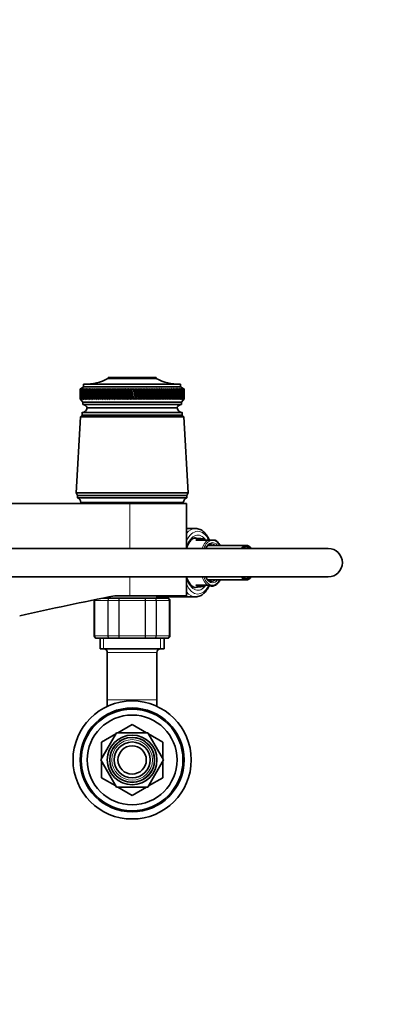
# Model space of a CAD drawing. Units: millimetres. Extents: x 0 to 1478, y 0 to 1758.
# Drawn here: x 708 to 859, y 1341 to 1758 of the extents above; entities that cross this region are included whole.
import ezdxf
from ezdxf import colors
from ezdxf.entities.mleader import LeaderData, LeaderLine
from ezdxf.math import Vec2, Vec3

# ---------------------------------------------------------------- set-up
doc = ezdxf.new("R2010")
doc.units = ezdxf.units.MM
doc.layers.add('DV2_Défaut', color=7, linetype='Continuous')
doc.layers.add('Défaut', color=7, linetype='Continuous')

# ---------------------------------------------------------------- blocks, each defined once
blk = doc.blocks.new('_DOT')
at = {"color": 0}
blk.add_line((0, 0), (-1, 0), dxfattribs=at)
at = {"color": 0, "const_width": 0.333}
blk.add_lwpolyline([(-0.1665, 0, 1), (0.1665, 0, 1)], format="xyb", close=True, dxfattribs=at)
blk = doc.blocks.new('SE1')
at = {"layer": 'DV2_Défaut', "color": 7, "linetype": 'Continuous', "lineweight": 35}
for p, q in [((765.58, 1606.38), (745.18, 1606.38)), ((745.18, 1606.38), (745.18, 1605.88)), ((765.58, 1605.88), (745.18, 1605.88)), ((765.58, 1605.88), (765.58, 1606.38)), ((734.88, 1602.48), (733.38, 1601.48)), ((733.62, 1601.64), (733.38, 1601.48)), ((733.38, 1601.48), (733.38, 1601.48)), ((733.38, 1601.48), (733.38, 1600.19)), ((733.39, 1601.48), (733.62, 1601.64)), ((733.43, 1601.48), (733.39, 1601.48)), ((733.68, 1601.64), (733.43, 1601.48)), ((733.46, 1601.48), (733.68, 1601.64)), ((733.54, 1601.48), (733.46, 1601.48)), ((733.8, 1601.64), (733.54, 1601.48)), ((733.59, 1601.48), (733.8, 1601.64)), ((733.71, 1601.48), (733.59, 1601.48)), ((733.97, 1601.64), (733.71, 1601.48)), ((733.79, 1601.48), (733.97, 1601.64)), ((733.94, 1601.48), (733.79, 1601.48)), ((734.21, 1601.64), (733.94, 1601.48)), ((734.04, 1601.48), (734.21, 1601.64)), ((734.23, 1601.48), (734.04, 1601.48)), ((734.5, 1601.64), (734.23, 1601.48)), ((734.35, 1601.48), (734.5, 1601.64)), ((734.57, 1601.48), (734.35, 1601.48)), ((734.85, 1601.64), (734.57, 1601.48)), ((734.71, 1601.48), (734.85, 1601.64)), ((734.98, 1601.48), (734.71, 1601.48)), ((775.88, 1603.48), (734.88, 1603.48)), ((734.88, 1603.48), (734.88, 1602.48)), ((775.88, 1602.48), (734.88, 1602.48)), ((735.26, 1601.64), (734.98, 1601.48)), ((735.14, 1601.48), (735.26, 1601.64)), ((735.44, 1601.48), (735.14, 1601.48)), ((735.72, 1601.64), (735.44, 1601.48)), ((735.62, 1601.48), (735.72, 1601.64)), ((735.95, 1601.48), (735.62, 1601.48)), ((736.24, 1601.64), (735.95, 1601.48)), ((736.15, 1601.48), (736.24, 1601.64)), ((736.52, 1601.48), (736.15, 1601.48)), ((736.8, 1601.64), (736.52, 1601.48)), ((736.74, 1601.48), (736.8, 1601.64)), ((737.14, 1601.48), (736.74, 1601.48)), ((737.42, 1601.64), (737.14, 1601.48)), ((737.37, 1601.48), (737.42, 1601.64)), ((737.81, 1601.48), (737.37, 1601.48)), ((738.09, 1601.64), (737.81, 1601.48)), ((738.06, 1601.48), (738.09, 1601.64)), ((738.52, 1601.48), (738.06, 1601.48)), ((738.81, 1601.64), (738.52, 1601.48)), ((738.8, 1601.48), (738.81, 1601.64)), ((739.29, 1601.48), (738.8, 1601.48)), ((739.57, 1601.64), (739.29, 1601.48)), ((739.58, 1601.48), (739.57, 1601.64)), ((740.09, 1601.48), (739.58, 1601.48)), ((740.37, 1601.64), (740.09, 1601.48)), ((740.4, 1601.48), (740.37, 1601.64)), ((740.94, 1601.48), (740.4, 1601.48)), ((741.22, 1601.64), (740.94, 1601.48)), ((741.26, 1601.48), (741.22, 1601.64)), ((741.22, 1601.64), (742.18, 1596.99)), ((741.83, 1601.48), (741.26, 1601.48)), ((742.1, 1601.64), (741.83, 1601.48)), ((742.16, 1601.48), (742.1, 1601.64)), ((742.1, 1601.64), (743.11, 1596.99)), ((742.76, 1601.48), (742.16, 1601.48)), ((743.02, 1601.64), (742.76, 1601.48)), ((743.1, 1601.48), (743.02, 1601.64)), ((743.02, 1601.64), (744.07, 1596.99)), ((743.72, 1601.48), (743.1, 1601.48)), ((743.98, 1601.64), (743.72, 1601.48)), ((744.08, 1601.48), (743.98, 1601.64)), ((743.98, 1601.64), (745.05, 1596.99)), ((744.71, 1601.48), (744.08, 1601.48)), ((744.96, 1601.64), (744.71, 1601.48)), ((745.08, 1601.48), (744.96, 1601.64)), ((744.96, 1601.64), (746.07, 1596.99)), ((745.73, 1601.48), (745.08, 1601.48)), ((745.98, 1601.64), (745.73, 1601.48)), ((746.11, 1601.48), (745.98, 1601.64)), ((745.98, 1601.64), (747.11, 1596.99)), ((746.78, 1601.48), (746.11, 1601.48)), ((747.02, 1601.64), (746.78, 1601.48)), ((747.17, 1601.48), (747.02, 1601.64)), ((747.02, 1601.64), (748.18, 1596.99)), ((747.85, 1601.48), (747.17, 1601.48)), ((748.08, 1601.64), (747.85, 1601.48)), ((748.25, 1601.48), (748.08, 1601.64)), ((748.08, 1601.64), (749.26, 1596.99)), ((748.94, 1601.48), (748.25, 1601.48)), ((749.16, 1601.64), (748.94, 1601.48)), ((749.35, 1601.48), (749.16, 1601.64)), ((749.16, 1601.64), (750.36, 1596.99)), ((750.05, 1601.48), (749.35, 1601.48)), ((750.26, 1601.64), (750.05, 1601.48)), ((750.46, 1601.48), (750.26, 1601.64)), ((750.26, 1601.64), (751.48, 1596.99)), ((751.18, 1601.48), (750.46, 1601.48)), ((751.37, 1601.64), (751.18, 1601.48)), ((751.59, 1601.48), (751.37, 1601.64)), ((751.37, 1601.64), (752.6, 1596.99)), ((752.31, 1601.48), (751.59, 1601.48)), ((752.5, 1601.64), (752.31, 1601.48)), ((752.73, 1601.48), (752.5, 1601.64)), ((752.5, 1601.64), (753.74, 1596.99)), ((753.46, 1601.48), (752.73, 1601.48)), ((753.63, 1601.64), (753.46, 1601.48)), ((753.88, 1601.48), (753.63, 1601.64)), ((753.63, 1601.64), (754.88, 1596.99)), ((754.61, 1601.48), (753.88, 1601.48)), ((754.77, 1601.64), (754.61, 1601.48)), ((755.03, 1601.48), (754.77, 1601.64)), ((754.77, 1601.64), (756.01, 1596.99)), ((755.76, 1601.48), (755.03, 1601.48)), ((755.91, 1601.64), (755.76, 1601.48)), ((756.18, 1601.48), (755.91, 1601.64)), ((755.91, 1601.64), (757.15, 1596.99)), ((756.91, 1601.48), (756.18, 1601.48)), ((757.05, 1601.64), (756.91, 1601.48)), ((757.33, 1601.48), (757.05, 1601.64)), ((757.05, 1601.64), (758.28, 1596.99)), ((758.06, 1601.48), (757.33, 1601.48)), ((758.18, 1601.64), (758.06, 1601.48)), ((758.47, 1601.48), (758.18, 1601.64)), ((758.18, 1601.64), (759.41, 1596.99)), ((759.2, 1601.48), (758.47, 1601.48)), ((759.31, 1601.64), (759.2, 1601.48)), ((759.61, 1601.48), (759.31, 1601.64)), ((759.31, 1601.64), (760.52, 1596.99)), ((760.32, 1601.48), (759.61, 1601.48)), ((760.42, 1601.64), (760.32, 1601.48)), ((760.73, 1601.48), (760.42, 1601.64)), ((760.42, 1601.64), (761.62, 1596.99)), ((761.44, 1601.48), (760.73, 1601.48)), ((761.52, 1601.64), (761.44, 1601.48)), ((761.84, 1601.48), (761.52, 1601.64)), ((761.52, 1601.64), (762.7, 1596.99)), ((762.54, 1601.48), (761.84, 1601.48)), ((762.6, 1601.64), (762.54, 1601.48)), ((762.93, 1601.48), (762.6, 1601.64)), ((762.6, 1601.64), (763.77, 1596.99)), ((763.62, 1601.48), (762.93, 1601.48)), ((763.67, 1601.64), (763.62, 1601.48)), ((764, 1601.48), (763.67, 1601.64)), ((763.67, 1601.64), (764.81, 1596.99)), ((764.67, 1601.48), (764, 1601.48)), ((764.71, 1601.64), (764.67, 1601.48)), ((765.05, 1601.48), (764.71, 1601.64)), ((764.71, 1601.64), (765.82, 1596.99)), ((765.7, 1601.48), (765.05, 1601.48)), ((765.73, 1601.64), (765.7, 1601.48)), ((766.07, 1601.48), (765.73, 1601.64)), ((765.73, 1601.64), (766.8, 1596.99)), ((766.71, 1601.48), (766.07, 1601.48)), ((767.06, 1601.48), (766.71, 1601.64)), ((766.71, 1601.64), (766.71, 1601.48)), ((766.71, 1601.64), (767.76, 1596.99)), ((767.68, 1601.48), (767.06, 1601.48)), ((768.02, 1601.48), (767.67, 1601.64)), ((767.67, 1601.64), (767.68, 1601.48)), ((767.67, 1601.64), (768.68, 1596.99)), ((768.62, 1601.48), (768.02, 1601.48)), ((768.95, 1601.48), (768.59, 1601.64)), ((768.59, 1601.64), (768.62, 1601.48)), ((768.59, 1601.64), (769.56, 1596.99)), ((769.52, 1601.48), (768.95, 1601.48)), ((769.84, 1601.48), (769.48, 1601.64)), ((769.48, 1601.64), (769.52, 1601.48)), ((770.38, 1601.48), (769.84, 1601.48)), ((770.68, 1601.48), (770.33, 1601.64)), ((770.33, 1601.64), (770.38, 1601.48)), ((771.2, 1601.48), (770.68, 1601.48)), ((771.49, 1601.48), (771.13, 1601.64)), ((771.13, 1601.64), (771.2, 1601.48)), ((771.98, 1601.48), (771.49, 1601.48)), ((772.25, 1601.48), (771.9, 1601.64)), ((771.9, 1601.64), (771.98, 1601.48)), ((772.71, 1601.48), (772.25, 1601.48)), ((772.97, 1601.48), (772.62, 1601.64)), ((772.62, 1601.64), (772.71, 1601.48)), ((773.4, 1601.48), (772.97, 1601.48)), ((773.63, 1601.48), (773.29, 1601.64)), ((773.29, 1601.64), (773.4, 1601.48)), ((774.03, 1601.48), (773.63, 1601.48)), ((774.25, 1601.48), (773.91, 1601.64)), ((773.91, 1601.64), (774.03, 1601.48)), ((774.62, 1601.48), (774.25, 1601.48)), ((774.82, 1601.48), (774.48, 1601.64)), ((774.48, 1601.64), (774.62, 1601.48)), ((775.15, 1601.48), (774.82, 1601.48)), ((775.33, 1601.48), (775, 1601.64)), ((775, 1601.64), (775.15, 1601.48)), ((775.63, 1601.48), (775.33, 1601.48)), ((775.79, 1601.48), (775.46, 1601.64)), ((775.46, 1601.64), (775.63, 1601.48)), ((776.05, 1601.48), (775.79, 1601.48)), ((776.19, 1601.48), (775.87, 1601.64)), ((775.87, 1601.64), (776.05, 1601.48)), ((775.88, 1602.48), (775.88, 1603.48)), ((777.38, 1601.48), (775.88, 1602.48)), ((776.41, 1601.48), (776.19, 1601.48)), ((776.53, 1601.48), (776.23, 1601.64)), ((776.23, 1601.64), (776.41, 1601.48)), ((776.82, 1601.48), (776.52, 1601.64)), ((776.52, 1601.64), (776.72, 1601.48)), ((776.72, 1601.48), (776.53, 1601.48)), ((777.05, 1601.48), (776.76, 1601.64)), ((776.76, 1601.64), (776.97, 1601.48)), ((776.97, 1601.48), (776.82, 1601.48)), ((777.22, 1601.48), (776.94, 1601.64)), ((776.94, 1601.64), (777.16, 1601.48)), ((777.16, 1601.48), (777.05, 1601.48)), ((777.32, 1601.48), (777.06, 1601.64)), ((777.06, 1601.64), (777.29, 1601.48)), ((777.37, 1601.48), (777.13, 1601.64)), ((777.13, 1601.64), (777.36, 1601.48)), ((777.29, 1601.48), (777.22, 1601.48)), ((777.36, 1601.48), (777.32, 1601.48)), ((777.37, 1601.48), (777.38, 1601.48)), ((777.38, 1600.19), (777.38, 1601.48)), ((733.38, 1598.57), (733.38, 1597.28)), ((733.38, 1597.28), (733.38, 1597.28)), ((733.38, 1597.28), (733.63, 1596.99)), ((733.38, 1597.28), (734.48, 1595.98)), ((733.43, 1597.28), (733.39, 1597.28)), ((733.63, 1596.99), (733.39, 1597.28)), ((733.43, 1597.28), (733.69, 1596.99)), ((733.54, 1597.28), (733.46, 1597.28)), ((733.69, 1596.99), (733.46, 1597.28)), ((733.54, 1597.28), (733.81, 1596.99)), ((733.7, 1597.28), (733.59, 1597.28)), ((733.81, 1596.99), (733.59, 1597.28)), ((733.7, 1597.28), (733.99, 1596.99)), ((733.93, 1597.28), (733.78, 1597.28)), ((733.99, 1596.99), (733.78, 1597.28)), ((733.93, 1597.28), (734.23, 1596.99)), ((734.22, 1597.28), (734.03, 1597.28)), ((734.23, 1596.99), (734.03, 1597.28)), ((734.22, 1597.28), (734.53, 1596.99)), ((734.56, 1597.28), (734.34, 1597.28)), ((734.53, 1596.99), (734.34, 1597.28)), ((734.56, 1597.28), (734.89, 1596.99)), ((734.96, 1597.28), (734.7, 1597.28)), ((734.89, 1596.99), (734.7, 1597.28)), ((734.96, 1597.28), (735.3, 1596.99)), ((735.42, 1597.28), (735.12, 1597.28)), ((735.3, 1596.99), (735.12, 1597.28)), ((735.42, 1597.28), (735.77, 1596.99)), ((735.93, 1597.28), (735.6, 1597.28)), ((735.77, 1596.99), (735.6, 1597.28)), ((735.93, 1597.28), (736.29, 1596.99)), ((736.5, 1597.28), (736.13, 1597.28)), ((736.29, 1596.99), (736.13, 1597.28)), ((736.5, 1597.28), (736.86, 1596.99)), ((737.12, 1597.28), (736.72, 1597.28)), ((736.86, 1596.99), (736.72, 1597.28)), ((737.12, 1597.28), (737.48, 1596.99)), ((737.78, 1597.28), (737.35, 1597.28)), ((737.48, 1596.99), (737.35, 1597.28)), ((737.78, 1597.28), (738.15, 1596.99)), ((738.5, 1597.28), (738.04, 1597.28)), ((738.15, 1596.99), (738.04, 1597.28)), ((738.5, 1597.28), (738.87, 1596.99)), ((739.26, 1597.28), (738.77, 1597.28)), ((738.87, 1596.99), (738.77, 1597.28)), ((739.26, 1597.28), (739.64, 1596.99)), ((740.07, 1597.28), (739.55, 1597.28)), ((739.64, 1596.99), (739.55, 1597.28)), ((740.07, 1597.28), (740.45, 1596.99)), ((740.92, 1597.28), (740.37, 1597.28)), ((740.45, 1596.99), (740.37, 1597.28)), ((740.92, 1597.28), (741.3, 1596.99)), ((741.8, 1597.28), (741.23, 1597.28)), ((741.3, 1596.99), (741.23, 1597.28)), ((741.8, 1597.28), (742.18, 1596.99)), ((742.73, 1597.28), (742.14, 1597.28)), ((742.18, 1596.99), (742.14, 1597.28)), ((742.73, 1597.28), (743.11, 1596.99)), ((743.69, 1597.28), (743.07, 1597.28)), ((743.11, 1596.99), (743.07, 1597.28)), ((743.69, 1597.28), (744.07, 1596.99)), ((744.68, 1597.28), (744.05, 1597.28)), ((744.07, 1596.99), (744.05, 1597.28)), ((744.68, 1597.28), (745.05, 1596.99)), ((745.7, 1597.28), (745.05, 1597.28)), ((745.05, 1596.99), (745.05, 1597.28)), ((745.7, 1597.28), (746.07, 1596.99)), ((746.07, 1596.99), (746.08, 1597.28)), ((746.75, 1597.28), (746.08, 1597.28)), ((746.75, 1597.28), (747.11, 1596.99)), ((747.11, 1596.99), (747.13, 1597.28)), ((747.82, 1597.28), (747.13, 1597.28)), ((747.82, 1597.28), (748.18, 1596.99)), ((748.18, 1596.99), (748.21, 1597.28)), ((748.91, 1597.28), (748.21, 1597.28)), ((748.91, 1597.28), (749.26, 1596.99)), ((749.26, 1596.99), (749.31, 1597.28)), ((750.02, 1597.28), (749.31, 1597.28)), ((750.02, 1597.28), (750.36, 1596.99)), ((750.36, 1596.99), (750.43, 1597.28)), ((751.14, 1597.28), (750.43, 1597.28)), ((751.14, 1597.28), (751.48, 1596.99)), ((751.48, 1596.99), (751.56, 1597.28)), ((752.28, 1597.28), (751.56, 1597.28)), ((752.28, 1597.28), (752.6, 1596.99)), ((752.6, 1596.99), (752.69, 1597.28)), ((753.42, 1597.28), (752.69, 1597.28)), ((753.42, 1597.28), (753.74, 1596.99)), ((753.74, 1596.99), (753.84, 1597.28)), ((754.57, 1597.28), (753.84, 1597.28)), ((754.57, 1597.28), (754.88, 1596.99)), ((754.88, 1596.99), (754.99, 1597.28)), ((755.72, 1597.28), (754.99, 1597.28)), ((755.72, 1597.28), (756.01, 1596.99)), ((756.01, 1596.99), (756.14, 1597.28)), ((756.87, 1597.28), (756.14, 1597.28)), ((756.87, 1597.28), (757.15, 1596.99)), ((757.15, 1596.99), (757.29, 1597.28)), ((758.02, 1597.28), (757.29, 1597.28)), ((758.02, 1597.28), (758.28, 1596.99)), ((758.28, 1596.99), (758.44, 1597.28)), ((759.16, 1597.28), (758.44, 1597.28)), ((759.16, 1597.28), (759.41, 1596.99)), ((759.41, 1596.99), (759.57, 1597.28)), ((760.29, 1597.28), (759.57, 1597.28)), ((760.29, 1597.28), (760.52, 1596.99)), ((760.52, 1596.99), (760.7, 1597.28)), ((761.4, 1597.28), (760.7, 1597.28)), ((761.4, 1597.28), (761.62, 1596.99)), ((761.62, 1596.99), (761.81, 1597.28)), ((762.5, 1597.28), (761.81, 1597.28)), ((762.5, 1597.28), (762.7, 1596.99)), ((762.7, 1596.99), (762.9, 1597.28)), ((763.58, 1597.28), (762.9, 1597.28)), ((763.58, 1597.28), (763.77, 1596.99)), ((763.77, 1596.99), (763.97, 1597.28)), ((764.64, 1597.28), (763.97, 1597.28)), ((764.64, 1597.28), (764.81, 1596.99)), ((764.81, 1596.99), (765.02, 1597.28)), ((765.67, 1597.28), (765.02, 1597.28)), ((765.67, 1597.28), (765.82, 1596.99)), ((765.82, 1596.99), (766.04, 1597.28)), ((766.68, 1597.28), (766.04, 1597.28)), ((766.68, 1597.28), (766.8, 1596.99)), ((766.8, 1596.99), (767.03, 1597.28)), ((767.65, 1597.28), (767.03, 1597.28)), ((767.65, 1597.28), (767.76, 1596.99)), ((767.76, 1596.99), (767.99, 1597.28)), ((768.59, 1597.28), (767.99, 1597.28)), ((768.59, 1597.28), (768.68, 1596.99)), ((768.68, 1596.99), (768.92, 1597.28)), ((769.49, 1597.28), (768.92, 1597.28)), ((769.49, 1597.28), (769.56, 1596.99)), ((769.56, 1596.99), (769.81, 1597.28)), ((770.35, 1597.28), (769.81, 1597.28)), ((770.35, 1597.28), (770.4, 1596.99)), ((770.4, 1596.99), (770.66, 1597.28)), ((771.18, 1597.28), (770.66, 1597.28)), ((771.18, 1597.28), (771.21, 1596.99)), ((771.21, 1596.99), (771.47, 1597.28)), ((771.96, 1597.28), (771.47, 1597.28)), ((771.96, 1597.28), (771.97, 1596.99)), ((771.97, 1596.99), (772.23, 1597.28)), ((772.69, 1597.28), (772.23, 1597.28)), ((772.69, 1597.28), (772.68, 1596.99)), ((772.68, 1596.99), (772.95, 1597.28)), ((773.38, 1597.28), (772.95, 1597.28)), ((773.38, 1597.28), (773.35, 1596.99)), ((773.35, 1596.99), (773.61, 1597.28)), ((774.01, 1597.28), (773.61, 1597.28)), ((774.01, 1597.28), (773.96, 1596.99)), ((773.96, 1596.99), (774.23, 1597.28)), ((774.6, 1597.28), (774.23, 1597.28)), ((774.6, 1597.28), (774.53, 1596.99)), ((774.53, 1596.99), (774.8, 1597.28)), ((775.13, 1597.28), (774.8, 1597.28)), ((775.13, 1597.28), (775.05, 1596.99)), ((775.05, 1596.99), (775.31, 1597.28)), ((775.61, 1597.28), (775.31, 1597.28)), ((775.61, 1597.28), (775.51, 1596.99)), ((775.51, 1596.99), (775.77, 1597.28)), ((776.04, 1597.28), (775.77, 1597.28)), ((776.04, 1597.28), (775.91, 1596.99)), ((775.91, 1596.99), (776.18, 1597.28)), ((776.4, 1597.28), (776.18, 1597.28)), ((776.4, 1597.28), (776.26, 1596.99)), ((776.26, 1596.99), (776.52, 1597.28)), ((776.28, 1595.98), (777.38, 1597.28)), ((776.71, 1597.28), (776.52, 1597.28)), ((776.71, 1597.28), (776.55, 1596.99)), ((776.55, 1596.99), (776.81, 1597.28)), ((776.96, 1597.28), (776.78, 1596.99)), ((776.78, 1596.99), (777.04, 1597.28)), ((776.96, 1597.28), (776.81, 1597.28)), ((777.16, 1597.28), (776.96, 1596.99)), ((776.96, 1596.99), (777.21, 1597.28)), ((777.16, 1597.28), (777.04, 1597.28)), ((777.29, 1597.28), (777.07, 1596.99)), ((777.07, 1596.99), (777.32, 1597.28)), ((777.36, 1597.28), (777.13, 1596.99)), ((777.13, 1596.99), (777.37, 1597.28)), ((777.29, 1597.28), (777.21, 1597.28)), ((777.36, 1597.28), (777.32, 1597.28)), ((777.38, 1597.28), (777.37, 1597.28)), ((777.38, 1597.28), (777.38, 1598.57)), ((776.28, 1595.98), (734.48, 1595.98)), ((734.48, 1595.98), (734.48, 1594.98)), ((776.28, 1594.98), (734.48, 1594.98)), ((774.38, 1593.48), (736.38, 1593.48)), ((774.38, 1593.48), (736.38, 1593.48)), ((776.28, 1594.98), (776.28, 1595.98)), ((733.58, 1589.68), (731.73, 1557.48)), ((734.18, 1590.48), (733.58, 1589.68)), ((777.18, 1589.68), (733.58, 1589.68)), ((776.58, 1591.48), (734.18, 1591.48)), ((734.18, 1591.48), (734.18, 1590.48)), ((776.58, 1590.48), (734.18, 1590.48)), ((776.58, 1590.48), (776.58, 1591.48)), ((777.18, 1589.68), (776.58, 1590.48)), ((779.03, 1557.48), (777.18, 1589.68)), ((779.03, 1557.48), (731.73, 1557.48)), ((731.73, 1557.48), (732.23, 1556.48)), ((778.53, 1556.48), (732.23, 1556.48)), ((732.23, 1556.48), (732.23, 1555.48)), ((778.53, 1555.48), (732.23, 1555.48)), ((778.53, 1556.48), (779.03, 1557.48)), ((778.53, 1555.48), (778.53, 1556.48)), ((754.38, 1552.98), (695.41, 1552.98)), ((777.03, 1553.48), (733.73, 1553.48)), ((743.38, 1553.48), (743.38, 1552.98)), ((754.38, 1552.98), (778.38, 1552.98)), ((767.38, 1552.98), (767.38, 1553.48)), ((778.38, 1533.98), (778.38, 1552.98)), ((782.16, 1542.48), (778.38, 1542.48)), ((784.47, 1538.26), (781.77, 1538.42)), ((838.3, 1533.98), (698.3, 1533.98)), ((787.36, 1537.48), (782.34, 1537.48)), ((789.03, 1537.48), (787.36, 1537.48)), ((803.66, 1535.28), (787.46, 1535.28)), ((789.03, 1537.48), (789.71, 1537.48)), ((790.64, 1537.48), (789.71, 1537.48)), ((698.3, 1521.98), (838.3, 1521.98)), ((778.38, 1513.98), (778.38, 1521.98)), ((781.73, 1517.53), (784.47, 1517.69)), ((782.34, 1518.48), (787.36, 1518.48)), ((787.36, 1518.48), (787.53, 1518.48)), ((787.44, 1520.68), (803.66, 1520.68)), ((790.25, 1518.27), (790.69, 1518.52)), ((743.01, 1512.98), (745.94, 1512.98)), ((744.88, 1513.34), (744.88, 1512.98)), ((745.94, 1512.98), (749.99, 1512.98)), ((748.11, 1513.98), (754.38, 1513.98)), ((749.99, 1512.98), (760.76, 1512.98)), ((754.38, 1513.98), (778.38, 1513.98)), ((760.76, 1512.98), (764.81, 1512.98)), ((764.81, 1512.98), (770.19, 1512.98)), ((765.88, 1512.98), (765.88, 1513.98)), ((765.88, 1513.48), (782.16, 1513.48)), ((770.19, 1512.98), (770.38, 1512.98)), ((739.38, 1511.98), (739.38, 1496.98)), ((771.38, 1496.98), (771.38, 1511.98)), ((740.56, 1495.98), (740.38, 1495.98)), ((745.94, 1495.98), (740.56, 1495.98)), ((741.88, 1495.98), (741.88, 1491.48)), ((749.99, 1495.98), (745.94, 1495.98)), ((760.76, 1495.98), (749.99, 1495.98)), ((764.81, 1495.98), (760.76, 1495.98)), ((770.19, 1495.98), (764.81, 1495.98)), ((768.88, 1491.48), (768.88, 1495.98)), ((770.19, 1495.98), (770.38, 1495.98)), ((768.88, 1491.48), (741.88, 1491.48)), ((744.88, 1489.98), (744.88, 1469.98)), ((765.88, 1469.98), (765.88, 1489.98)), ((744.88, 1469.98), (744.88, 1467.16)), ((765.88, 1467.16), (765.88, 1469.98)), ((755.36, 1459.48), (749.29, 1455.98)), ((761.46, 1455.98), (755.39, 1459.48)), ((748.74, 1455.98), (742.1, 1444.48)), ((748.46, 1455.49), (742.39, 1451.99)), ((762.02, 1455.98), (748.74, 1455.98)), ((768.65, 1444.48), (762.02, 1455.98)), ((768.36, 1451.99), (762.29, 1455.49)), ((742.38, 1451.96), (742.38, 1444.96)), ((768.38, 1444.96), (768.38, 1451.96)), ((742.1, 1444.48), (748.74, 1432.98)), ((742.38, 1443.99), (742.38, 1436.99)), ((762.02, 1432.98), (768.65, 1444.48)), ((768.38, 1436.99), (768.38, 1443.99)), ((742.39, 1436.96), (748.46, 1433.46)), ((762.29, 1433.46), (768.36, 1436.96)), ((748.74, 1432.98), (762.02, 1432.98)), ((749.29, 1432.98), (755.36, 1429.48)), ((755.39, 1429.48), (761.46, 1432.98))]:
    blk.add_line(p, q, dxfattribs=at)
at = {"layer": 'DV2_Défaut', "color": 7, "linetype": 'Continuous', "lineweight": 18}
for p, q in [((754.38, 1533.98), (754.38, 1552.98)), ((754.38, 1513.98), (754.38, 1521.98)), ((739.59, 1511.98), (739.38, 1511.98)), ((739.59, 1496.98), (739.59, 1511.98)), ((739.59, 1511.98), (739.65, 1511.98)), ((745.12, 1511.98), (739.65, 1511.98)), ((739.65, 1511.98), (739.65, 1496.98)), ((745.12, 1496.98), (745.12, 1511.98)), ((745.12, 1511.98), (745.24, 1511.98)), ((749.72, 1511.98), (745.24, 1511.98)), ((745.24, 1511.98), (745.24, 1496.98)), ((749.72, 1496.98), (749.72, 1511.98)), ((749.72, 1511.98), (749.9, 1511.98)), ((760.85, 1511.98), (749.9, 1511.98)), ((749.9, 1511.98), (749.9, 1496.98)), ((760.85, 1496.98), (760.85, 1511.98)), ((761.03, 1511.98), (760.85, 1511.98)), ((765.51, 1511.98), (761.03, 1511.98)), ((761.03, 1511.98), (761.03, 1496.98)), ((765.51, 1496.98), (765.51, 1511.98)), ((765.51, 1511.98), (765.63, 1511.98)), ((771.1, 1511.98), (765.63, 1511.98)), ((765.63, 1511.98), (765.63, 1496.98)), ((771.1, 1496.98), (771.1, 1511.98)), ((771.1, 1511.98), (771.16, 1511.98)), ((771.16, 1511.98), (771.38, 1511.98)), ((771.16, 1511.98), (771.16, 1496.98)), ((739.59, 1496.98), (739.38, 1496.98)), ((739.59, 1496.98), (739.65, 1496.98)), ((739.65, 1496.98), (745.12, 1496.98)), ((745.12, 1496.98), (745.24, 1496.98)), ((745.24, 1496.98), (749.72, 1496.98)), ((749.72, 1496.98), (749.9, 1496.98)), ((749.9, 1496.98), (760.85, 1496.98)), ((761.03, 1496.98), (760.85, 1496.98)), ((761.03, 1496.98), (765.51, 1496.98)), ((765.51, 1496.98), (765.63, 1496.98)), ((765.63, 1496.98), (771.1, 1496.98)), ((771.1, 1496.98), (771.16, 1496.98)), ((771.16, 1496.98), (771.38, 1496.98)), ((743.32, 1491.48), (743.32, 1495.98)), ((767.43, 1491.48), (767.43, 1495.98)), ((765.88, 1489.98), (744.88, 1489.98)), ((765.88, 1469.98), (744.88, 1469.98))]:
    blk.add_line(p, q, dxfattribs=at)
at = {"layer": 'DV2_Défaut', "color": 7, "linetype": 'Continuous', "lineweight": 35}
for radius in [25, 22, 21.5, 19, 10.5, 9.5, 7.6, 6]:
    blk.add_circle((755.38, 1444.48), radius, dxfattribs=at)
at = {"layer": 'DV2_Défaut', "color": 7, "linetype": 'Continuous', "lineweight": 18}
blk.add_circle((755.38, 1444.48), 8.6, dxfattribs=at)
at = {"layer": 'DV2_Défaut', "color": 7, "linetype": 'Continuous', "lineweight": 35}
for centre, radius, start, end in [((735.18, 1625.48), 22, 270, 297.0123), ((775.57, 1625.48), 22, 242.9877, 270), ((733.92, 1593.96), 2.5, 275.7865, 348.7609), ((734.44, 1592.98), 2, 14.4676, 88.9521), ((776.31, 1592.98), 2, 91.0479, 165.5324), ((776.83, 1593.96), 2.5, 191.2391, 264.2135), ((731.31, 1553.23), 2.43, 5.9123, 67.8275), ((779.44, 1553.23), 2.43, 112.1725, 174.0877), ((838.3, 1527.98), 6, 0, 90), ((838.3, 1527.98), 6, 0, 90), ((838.3, 1527.98), 6, 270, 0), ((838.3, 1527.98), 6, 270, 0), ((970.06, 369.52), 1165.78, 100.9755, 102.99927), ((770.18, 1511.99), 0.986, 359.1951, 89.2051), ((770.38, 1511.98), 1, 0, 90), ((740.38, 1511.98), 1, 163.4175, 180), ((740.57, 1511.99), 0.986, 161.961, 180.8049), ((740.38, 1496.98), 1, 180, 270), ((740.57, 1496.96), 0.986, 179.1951, 269.2051), ((770.18, 1496.96), 0.986, 270.7949, 0.8049), ((770.38, 1496.98), 1, 270, 0), ((743.38, 1489.98), 1.5, 0, 90), ((767.38, 1489.98), 1.5, 90, 180), ((755.38, 1444.48), 15, 89.9264, 90.0736), ((755.38, 1444.48), 15, 149.9264, 150.0736), ((755.38, 1444.48), 15, 29.9264, 30.0736), ((755.38, 1444.48), 15, 209.9264, 210.0736), ((755.38, 1444.48), 15, 329.9264, 330.0736), ((755.38, 1444.48), 15, 269.9264, 270.0736)]:
    blk.add_arc(centre, radius, start, end, dxfattribs=at)
at = {"layer": 'DV2_Défaut', "color": 7, "linetype": 'Continuous', "lineweight": 18}
for centre, radius, start, end in [((770.15, 1512.02), 0.959, 357.4794, 87.2537), ((740.6, 1512.02), 0.959, 162.4152, 182.5206), ((740.6, 1496.93), 0.959, 177.4794, 267.2537), ((770.15, 1496.93), 0.959, 272.7463, 2.5206), ((755.38, 1444.48), 9.32, 255, 195)]:
    blk.add_arc(centre, radius, start, end, dxfattribs=at)
at = {"layer": 'DV2_Défaut', "color": 7, "linetype": 'Continuous', "lineweight": 35}
for centre, major_axis, ratio, start_param, end_param in [((755.38, 1669.89), (-13.88, -108.74), 0.156948, -0.870435, -0.819695), ((755.38, 1528.86), (-15.6, 108.74), 0.142682, 0.819266, 0.870007), ((755.38, 1669.89), (-12.96, -108.74), 0.163479, -0.870988, -0.820247), ((755.38, 1528.86), (-16.39, 108.74), 0.134997, 0.81939, 0.87013), ((755.38, 1669.89), (-12, -108.74), 0.169576, -0.871762, -0.821021), ((755.38, 1528.86), (-17.13, 108.74), 0.126978, 0.819733, 0.870473), ((755.38, 1669.89), (-11, -108.74), 0.175216, -0.872751, -0.822011), ((755.38, 1528.86), (-17.82, 108.74), 0.11865, 0.820289, 0.87103), ((755.38, 1669.89), (-9.96, -108.74), 0.180376, -0.873947, -0.823207), ((755.38, 1528.86), (-18.46, 108.74), 0.110039, 0.821051, 0.871792), ((755.38, 1669.89), (-8.89, -108.75), 0.185033, -0.875338, -0.824598), ((755.38, 1528.86), (-19.05, 108.74), 0.101168, 0.822008, 0.872748), ((755.38, 1669.89), (-7.8, -108.75), 0.189169, -0.876909, -0.826169), ((755.38, 1528.86), (-19.59, 108.74), 0.092064, 0.823147, 0.873888), ((755.38, 1669.89), (-6.67, -108.75), 0.192765, -0.878643, -0.827902), ((755.38, 1528.86), (-20.08, 108.75), 0.082749, 0.824456, 0.875197), ((755.38, 1669.89), (-5.53, -108.75), 0.195804, -0.88052, -0.82978), ((755.38, 1528.86), (-20.51, 108.75), 0.073249, 0.825919, 0.87666), ((755.38, 1669.89), (-4.36, -108.76), 0.198273, -0.882519, -0.831778), ((755.38, 1528.86), (-20.89, 108.75), 0.063585, 0.82752, 0.878261), ((755.38, 1669.89), (-3.18, -108.76), 0.200159, -0.884615, -0.833875), ((755.38, 1528.86), (-21.21, 108.75), 0.053782, 0.829243, 0.879984), ((755.38, 1669.89), (-1.99, -108.76), 0.201454, -0.886784, -0.836043), ((755.38, 1528.86), (-21.48, 108.75), 0.043862, 0.831069, 0.88181), ((755.38, 1669.89), (-0.79, -108.76), 0.202151, -0.888998, -0.838257), ((755.38, 1528.86), (-21.69, 108.76), 0.033848, 0.832981, 0.883721), ((755.38, 1669.89), (0.41, -108.76), 0.202248, -0.89123, -0.84049), ((755.38, 1528.86), (-21.85, 108.76), 0.023761, 0.834958, 0.885698), ((755.38, 1669.89), (1.61, -108.76), 0.201743, -0.893453, -0.842713), ((755.38, 1528.86), (-21.95, 108.76), 0.013623, 0.836982, 0.887722), ((755.38, 1669.89), (2.8, -108.76), 0.200639, -0.895639, -0.844899), ((755.38, 1528.86), (-22, 108.76), 0.003457, 0.839032, 0.889772), ((755.38, 1669.89), (3.99, -108.76), 0.198941, -0.897762, -0.847021), ((755.38, 1528.86), (-21.99, 108.76), 0.006717, -0.89183, -0.841089), ((755.38, 1669.89), (5.16, -108.75), 0.196658, -0.899794, -0.849054), ((755.38, 1528.86), (-21.92, 108.76), 0.016877, -0.893874, -0.843133), ((755.38, 1669.89), (6.31, -108.75), 0.1938, -0.901713, -0.850972), ((755.38, 1528.86), (-21.8, 108.76), 0.027001, -0.895885, -0.845144), ((755.38, 1669.89), (7.44, -108.75), 0.190381, -0.903495, -0.852755), ((755.38, 1528.86), (-21.63, 108.76), 0.037067, -0.897843, -0.847102), ((755.38, 1669.89), (8.55, -108.75), 0.186417, -0.90512, -0.85438), ((755.38, 1528.86), (-21.4, 108.75), 0.047054, -0.899729, -0.848988), ((755.38, 1669.89), (9.62, -108.74), 0.181924, -0.906571, -0.85583), ((755.38, 1528.86), (-21.11, 108.75), 0.056939, -0.901524, -0.850783), ((755.38, 1669.89), (10.67, -108.74), 0.176923, -0.907831, -0.85709), ((755.38, 1528.86), (-20.77, 108.75), 0.066699, -0.90321, -0.852469), ((755.38, 1669.89), (11.68, -108.74), 0.171435, -0.908887, -0.858147), ((755.38, 1528.86), (-20.37, 108.75), 0.076313, -0.904768, -0.854028), ((755.38, 1669.89), (12.66, -108.74), 0.165482, -0.909731, -0.858991), ((755.38, 1528.86), (-19.93, 108.75), 0.085757, -0.906184, -0.855443), ((755.38, 1669.89), (13.59, -108.74), 0.159087, -0.910355, -0.859615), ((755.38, 1528.86), (-19.42, 108.74), 0.095007, -0.90744, -0.856699), ((755.38, 1669.89), (14.49, -108.74), 0.152275, -0.910755, -0.860014), ((755.38, 1528.86), (-18.87, 108.74), 0.104039, -0.908522, -0.857781), ((755.38, 1669.89), (15.34, -108.74), 0.14507, -0.910928, -0.860188), ((755.38, 1528.86), (-18.26, 108.74), 0.112829, -0.909417, -0.858677), ((755.38, 1669.89), (16.14, -108.74), 0.137498, -0.910877, -0.860136), ((755.38, 1528.86), (-17.6, 108.74), 0.121352, -0.910114, -0.859374), ((755.38, 1669.89), (16.9, -108.74), 0.129584, -0.910604, -0.859863), ((755.38, 1528.86), (-16.9, 108.74), 0.129584, -0.910604, -0.859863), ((755.38, 1669.89), (17.6, -108.74), 0.121352, -0.910114, -0.859374), ((755.38, 1528.86), (-16.14, 108.74), 0.137498, -0.910877, -0.860136), ((755.38, 1669.89), (18.26, -108.74), 0.112829, -0.909417, -0.858677), ((755.38, 1528.86), (-15.34, 108.74), 0.14507, -0.910928, -0.860188), ((755.38, 1669.89), (18.87, -108.74), 0.104039, -0.908522, -0.857781), ((755.38, 1528.86), (-14.49, 108.74), 0.152275, -0.910755, -0.860014), ((755.38, 1669.89), (19.42, -108.74), 0.095007, -0.90744, -0.856699), ((755.38, 1528.86), (-13.59, 108.74), 0.159087, -0.910355, -0.859615), ((755.38, 1669.89), (19.93, -108.75), 0.085757, -0.906184, -0.855443), ((755.38, 1528.86), (-12.66, 108.74), 0.165482, -0.909731, -0.858991), ((755.38, 1669.89), (20.37, -108.75), 0.076313, -0.904768, -0.854028), ((755.38, 1528.86), (-11.68, 108.74), 0.171435, -0.908887, -0.858147), ((755.38, 1669.89), (20.77, -108.75), 0.066699, -0.90321, -0.852469), ((755.38, 1528.86), (-10.67, 108.74), 0.176923, -0.907831, -0.85709), ((755.38, 1669.89), (21.11, -108.75), 0.056939, -0.901524, -0.850783), ((755.38, 1528.86), (-9.62, 108.74), 0.181924, -0.906571, -0.85583), ((755.38, 1669.89), (21.4, -108.75), 0.047054, -0.899729, -0.848988), ((755.38, 1528.86), (-8.55, 108.75), 0.186417, -0.90512, -0.85438), ((755.38, 1669.89), (21.63, -108.76), 0.037067, -0.897843, -0.847102), ((755.38, 1528.86), (-7.44, 108.75), 0.190381, -0.903495, -0.852755), ((755.38, 1669.89), (21.8, -108.76), 0.027001, -0.895885, -0.845144), ((755.38, 1528.86), (-6.31, 108.75), 0.1938, -0.901713, -0.850972), ((755.38, 1669.89), (21.92, -108.76), 0.016877, -0.893874, -0.843133), ((755.38, 1528.86), (-5.16, 108.75), 0.196658, -0.899794, -0.849054), ((755.38, 1669.89), (21.99, -108.76), 0.006717, -0.89183, -0.841089), ((755.38, 1528.86), (-3.99, 108.76), 0.198941, -0.897762, -0.847021), ((755.38, 1669.89), (22, -108.76), 0.003457, 0.839032, 0.889772), ((755.38, 1528.86), (-2.8, 108.76), 0.200639, -0.895639, -0.844899), ((755.38, 1669.89), (21.95, -108.76), 0.013623, 0.836982, 0.887722), ((755.38, 1528.86), (-1.61, 108.76), 0.201743, -0.893453, -0.842713), ((755.38, 1669.89), (21.85, -108.76), 0.023761, 0.834958, 0.885698), ((755.38, 1528.86), (-0.41, 108.76), 0.202248, -0.89123, -0.84049), ((755.38, 1669.89), (21.69, -108.76), 0.033848, 0.832981, 0.883721), ((755.38, 1528.86), (0.79, 108.76), 0.202151, -0.888998, -0.838257), ((755.38, 1669.89), (21.48, -108.75), 0.043862, 0.831069, 0.88181), ((755.38, 1528.86), (1.99, 108.76), 0.201454, -0.886784, -0.836043), ((755.38, 1669.89), (21.21, -108.75), 0.053782, 0.829243, 0.879984), ((755.38, 1528.86), (3.18, 108.76), 0.200159, -0.884615, -0.833875), ((755.38, 1669.89), (20.89, -108.75), 0.063585, 0.82752, 0.878261), ((755.38, 1528.86), (4.36, 108.76), 0.198273, -0.882519, -0.831778), ((755.38, 1669.89), (20.51, -108.75), 0.073249, 0.825919, 0.87666), ((755.38, 1528.86), (5.53, 108.75), 0.195804, -0.88052, -0.82978), ((755.38, 1669.89), (20.08, -108.75), 0.082749, 0.824456, 0.875197), ((755.38, 1528.86), (6.67, 108.75), 0.192765, -0.878643, -0.827902), ((755.38, 1669.89), (19.59, -108.74), 0.092064, 0.823147, 0.873888), ((755.38, 1528.86), (7.8, 108.75), 0.189169, -0.876909, -0.826169), ((755.38, 1669.89), (19.05, -108.74), 0.101168, 0.822008, 0.872748), ((755.38, 1528.86), (8.89, 108.75), 0.185033, -0.875338, -0.824598), ((755.38, 1669.89), (18.46, -108.74), 0.110039, 0.821051, 0.871792), ((755.38, 1528.86), (9.96, 108.74), 0.180376, -0.873947, -0.823207), ((755.38, 1669.89), (17.82, -108.74), 0.11865, 0.820289, 0.87103), ((755.38, 1528.86), (11, 108.74), 0.175216, -0.872751, -0.822011), ((755.38, 1669.89), (17.13, -108.74), 0.126978, 0.819733, 0.870473), ((755.38, 1528.86), (12, 108.74), 0.169576, -0.871762, -0.821021), ((755.38, 1669.89), (16.39, -108.74), 0.134997, 0.81939, 0.87013), ((755.38, 1528.86), (12.96, 108.74), 0.163479, -0.870988, -0.820247), ((755.38, 1669.89), (15.6, -108.74), 0.142682, 0.819266, 0.870007), ((755.38, 1528.86), (13.88, 108.74), 0.156948, -0.870435, -0.819695), ((755.38, 1669.89), (14.76, -108.74), 0.150007, 0.835182, 0.870108), ((755.38, 1528.86), (14.76, 108.74), 0.150007, -0.845012, -0.819368), ((755.38, 1669.89), (-14.76, -108.74), 0.150007, -0.845012, -0.819368), ((755.38, 1528.86), (-14.76, 108.74), 0.150007, 0.835182, 0.870108), ((782.16, 1527.98), (0, -14.5), 0.5, 3.141593, 3.15592), ((784.32, 1527.98), (0, -10.29), 0.5, 2.746885, 3.5363), ((803.66, 1527.98), (0, -7.3), 0.5, 2.535566, 3.747619), ((803.66, 1527.98), (0, 6.8), 0.5, 0, 0.489957), ((803.66, 1527.98), (0, 6.8), 0.5, 5.793228, 6.283185), ((803.66, 1527.98), (0, -7.3), 0.5, 5.677159, 6.283185), ((803.66, 1527.98), (0, 6.8), 0.5, 2.651635, 3.63155), ((803.66, 1527.98), (0, -7.3), 0.5, 0, 0.606027), ((784.32, 1527.98), (0, 10.29), 0.5, 2.746885, 3.5363), ((789.09, 1527.98), (0, 9.99), 0.5, 2.826113, 3.375629), ((788.93, 1527.98), (0, 8), 0.5, 3.141593, 3.161217), ((782.16, 1527.98), (0, 14.5), 0.5, 3.126522, 3.141593)]:
    blk.add_ellipse(centre, major_axis=major_axis, ratio=ratio, start_param=start_param, end_param=end_param, dxfattribs=at)
at = {"layer": 'DV2_Défaut', "color": 7, "linetype": 'Continuous', "lineweight": 18}
for centre, major_axis, start_param, end_param in [((782.16, 1527.98), (0, -14.5), 3.15592, 3.690079), ((783.19, 1527.98), (0, -13.3), 2.373775, 3.952212), ((783.19, 1527.98), (0, 11.7), -0.620338, 0.968119), ((782.16, 1527.98), (0, 10.5), -0.155163, -0.000546), ((788.96, 1527.98), (0, -10.02), 3.466285, 4.070664), ((789.37, 1527.98), (0, 9.52), 0.071559, 0.889291), ((789.37, 1527.98), (0, -8.5), 2.603765, 3.928721), ((786.77, 1527.98), (0, -7.55), -3.399651, -3.341101), ((788.93, 1527.98), (0, 8), 5.861743, 6.281636), ((789.37, 1527.98), (0, 9.52), 5.585692, 6.211626), ((783.19, 1527.98), (0, 11.7), 2.173474, 3.752755), ((788.96, 1527.98), (0, -10.02), 5.354114, 5.958493), ((789.37, 1527.98), (0, 9.52), 2.252301, 3.839086), ((789.37, 1527.98), (0, -8.5), 5.496057, 6.283185), ((783.19, 1527.98), (0, 13.3), 2.330973, 3.901258), ((782.16, 1527.98), (0, 10.5), 3.144708, 3.296756), ((786.77, 1527.98), (0, -7.55), 0.188076, 0.25502), ((788.93, 1527.98), (0, 8), 3.161217, 3.563035), ((789.37, 1527.98), (0, -8.5), 0, 0.537828), ((782.16, 1527.98), (0, 14.5), 2.593107, 3.126522)]:
    blk.add_ellipse(centre, major_axis=major_axis, ratio=0.5, start_param=start_param, end_param=end_param, dxfattribs=at)
at = {"layer": 'DV2_Défaut', "color": 7, "linetype": 'Continuous', "lineweight": 35}
for points, knots in [([(788.14, 1537.48), (788.09, 1537.59), (787.86, 1538.09), (787.36, 1538.98), (786.66, 1539.99), (785.87, 1540.86), (785.03, 1541.56), (784.13, 1542.07), (783.21, 1542.38), (782.48, 1542.5), (782.11, 1542.47), (782.03, 1542.46)], [0, 0, 0, 0, 0.037019, 0.17296, 0.309558, 0.446407, 0.582262, 0.715366, 0.844171, 0.96857, 1, 1, 1, 1]), ([(778.37, 1533.92), (778.47, 1534.23), (778.71, 1534.89), (779.13, 1535.82), (779.61, 1536.65), (780.12, 1537.33), (780.64, 1537.85), (781.15, 1538.21), (781.64, 1538.41), (781.97, 1538.49), (782.14, 1538.47), (782.16, 1538.47)], [0, 0, 0, 0, 0.104732, 0.230182, 0.354663, 0.478218, 0.601295, 0.72476, 0.850999, 0.985206, 1, 1, 1, 1]), ([(786.5, 1533.99), (786.58, 1534.15), (786.82, 1534.55), (787.23, 1535.09), (787.73, 1535.55), (788.23, 1535.84), (788.64, 1535.98), (788.86, 1535.96), (788.94, 1535.96)], [0, 0, 0, 0, 0.121358, 0.31779, 0.51383, 0.710702, 0.912178, 1, 1, 1, 1]), ([(792.57, 1535.28), (792.42, 1535.55), (792.08, 1536.1), (791.5, 1536.79), (790.99, 1537.27), (790.7, 1537.43), (790.63, 1537.47)], [0, 0, 0, 0, 0.274346, 0.594906, 0.915085, 1, 1, 1, 1]), ([(782.17, 1517.49), (782.02, 1517.49), (781.75, 1517.5), (781.28, 1517.67), (780.77, 1517.99), (780.25, 1518.48), (779.72, 1519.13), (779.23, 1519.94), (778.78, 1520.89), (778.51, 1521.61), (778.38, 1522.01), (778.37, 1522.03)], [0, 0, 0, 0, 0.117195, 0.245784, 0.366499, 0.494994, 0.619929, 0.744166, 0.868614, 0.993781, 1, 1, 1, 1]), ([(789, 1519.98), (788.81, 1519.99), (788.51, 1520), (787.99, 1520.23), (787.48, 1520.61), (786.98, 1521.17), (786.66, 1521.66), (786.5, 1521.95), (786.49, 1521.97)], [0, 0, 0, 0, 0.203494, 0.393591, 0.595752, 0.790632, 0.983212, 1, 1, 1, 1]), ([(782.02, 1513.5), (782.14, 1513.49), (782.52, 1513.46), (783.25, 1513.59), (784.12, 1513.88), (784.96, 1514.36), (785.77, 1514.99), (786.53, 1515.8), (787.23, 1516.76), (787.74, 1517.64), (787.99, 1518.16), (788.05, 1518.29)], [0, 0, 0, 0, 0.044229, 0.167783, 0.291269, 0.416916, 0.546317, 0.679687, 0.816002, 0.953788, 1, 1, 1, 1]), ([(790.69, 1518.52), (790.72, 1518.53), (790.96, 1518.66), (791.43, 1519.09), (792.03, 1519.78), (792.39, 1520.36), (792.57, 1520.67), (792.57, 1520.68)], [0, 0, 0, 0, 0.037445, 0.350677, 0.671376, 0.996416, 1, 1, 1, 1])]:
    blk.add_open_spline(points, degree=3, knots=knots, dxfattribs=at)
at = {"layer": 'DV2_Défaut', "color": 7, "linetype": 'Continuous', "lineweight": 18}
for points in [[(745.12, 1511.98), (745.12, 1512.11), (745.15, 1512.24), (745.23, 1512.48), (745.29, 1512.59), (745.44, 1512.78), (745.53, 1512.85), (745.73, 1512.95), (745.84, 1512.98), (745.94, 1512.98)], [(745.94, 1512.98), (745.85, 1512.98), (745.76, 1512.95), (745.59, 1512.85), (745.51, 1512.78), (745.38, 1512.59), (745.33, 1512.48), (745.26, 1512.24), (745.24, 1512.11), (745.24, 1511.98)], [(749.72, 1511.98), (749.72, 1512.11), (749.73, 1512.24), (749.76, 1512.48), (749.78, 1512.59), (749.82, 1512.78), (749.85, 1512.85), (749.92, 1512.95), (749.96, 1512.98), (749.99, 1512.98)], [(749.99, 1512.98), (749.98, 1512.98), (749.97, 1512.95), (749.94, 1512.85), (749.93, 1512.78), (749.92, 1512.59), (749.91, 1512.48), (749.9, 1512.24), (749.9, 1512.11), (749.9, 1511.98)], [(760.85, 1511.98), (760.85, 1512.11), (760.85, 1512.24), (760.84, 1512.48), (760.83, 1512.59), (760.82, 1512.78), (760.81, 1512.85), (760.79, 1512.95), (760.77, 1512.98), (760.76, 1512.98)], [(760.76, 1512.98), (760.8, 1512.98), (760.83, 1512.95), (760.9, 1512.85), (760.93, 1512.78), (760.98, 1512.59), (761, 1512.48), (761.02, 1512.24), (761.03, 1512.11), (761.03, 1511.98)], [(764.81, 1512.98), (764.91, 1512.98), (765.02, 1512.95), (765.22, 1512.85), (765.31, 1512.78), (765.46, 1512.59), (765.52, 1512.48), (765.61, 1512.24), (765.63, 1512.11), (765.63, 1511.98)], [(765.51, 1511.98), (765.51, 1512.11), (765.49, 1512.24), (765.42, 1512.48), (765.37, 1512.59), (765.24, 1512.78), (765.16, 1512.85), (764.99, 1512.95), (764.9, 1512.98), (764.81, 1512.98)], [(745.94, 1495.98), (745.84, 1495.98), (745.73, 1496), (745.53, 1496.1), (745.44, 1496.18), (745.29, 1496.36), (745.23, 1496.47), (745.15, 1496.71), (745.12, 1496.84), (745.12, 1496.98)], [(745.24, 1496.98), (745.24, 1496.84), (745.26, 1496.71), (745.33, 1496.47), (745.38, 1496.36), (745.51, 1496.18), (745.59, 1496.1), (745.76, 1496), (745.85, 1495.98), (745.94, 1495.98)], [(749.99, 1495.98), (749.96, 1495.98), (749.92, 1496), (749.85, 1496.1), (749.82, 1496.18), (749.78, 1496.36), (749.76, 1496.47), (749.73, 1496.71), (749.72, 1496.84), (749.72, 1496.98)], [(749.9, 1496.98), (749.9, 1496.84), (749.9, 1496.71), (749.91, 1496.47), (749.92, 1496.36), (749.93, 1496.18), (749.94, 1496.1), (749.97, 1496), (749.98, 1495.98), (749.99, 1495.98)], [(760.76, 1495.98), (760.77, 1495.98), (760.79, 1496), (760.81, 1496.1), (760.82, 1496.18), (760.83, 1496.36), (760.84, 1496.47), (760.85, 1496.71), (760.85, 1496.84), (760.85, 1496.98)], [(761.03, 1496.98), (761.03, 1496.84), (761.02, 1496.71), (761, 1496.47), (760.98, 1496.36), (760.93, 1496.18), (760.9, 1496.1), (760.83, 1496), (760.8, 1495.98), (760.76, 1495.98)], [(765.63, 1496.98), (765.63, 1496.84), (765.61, 1496.71), (765.52, 1496.47), (765.46, 1496.36), (765.31, 1496.18), (765.22, 1496.1), (765.02, 1496), (764.91, 1495.98), (764.81, 1495.98)], [(764.81, 1495.98), (764.9, 1495.98), (764.99, 1496), (765.16, 1496.1), (765.24, 1496.18), (765.37, 1496.36), (765.42, 1496.47), (765.49, 1496.71), (765.51, 1496.84), (765.51, 1496.98)]]:
    blk.add_open_spline(points, degree=3, knots=[0, 0, 0, 0, 0.25, 0.25, 0.5, 0.5, 0.75, 0.75, 1, 1, 1, 1], dxfattribs=at)

msp = doc.modelspace()

# ---------------------------------------------------------------- block references
at = {"layer": 'Défaut'}
msp.add_blockref('SE1', (0, 0), dxfattribs=at)

# ---------------------------------------------------------------- leaders
at = {"layer": 'Défaut', "color": 7, "linetype": 'Continuous', "lineweight": 18}
ml = msp.add_multileader_mtext('Standard', dxfattribs=at)
ml.set_content('{\\pxsm0.9;\\fSolid Edge ISO|b1||i0||c0|p34;\\W1.;27/08/2020\\P}', color=256)
ml.set_leader_properties()
ml.set_arrow_properties(name='DOT')
ml.build(insert=Vec2(0, 0))
ml.multileader.update_dxf_attribs({"leader_type": 0, "dogleg_length": 0, "arrow_head_size": 12})
ctx = ml.context
ctx.base_point, ctx.char_height, ctx.arrow_head_size, ctx.landing_gap_size = Vec3(1390.41, 1750.71), 12, 12, 4.2
notes = []
notes.append((ctx, [(0, (0, 0, 0), (0, 0), (1, 0), 1, [])]))
ctx.mtext.insert = Vec3(1392.41, 1756.83)
for ctx, leaders in notes:
    for number, flags, end, landing, length, lines in leaders:
        leader = LeaderData()
        leader.index, (leader.has_last_leader_line, leader.has_dogleg_vector, leader.attachment_direction) = number, flags
        leader.last_leader_point, leader.dogleg_vector, leader.dogleg_length = Vec3(end), Vec3(landing), length
        for number, points, colour, breaks in lines:
            line = LeaderLine()
            line.index, line.vertices, line.color, line.breaks = number, Vec3.list(points), colors.encode_raw_color(colour), breaks
            leader.lines.append(line)
        ctx.leaders.append(leader)

doc.saveas('drawing.dxf')
